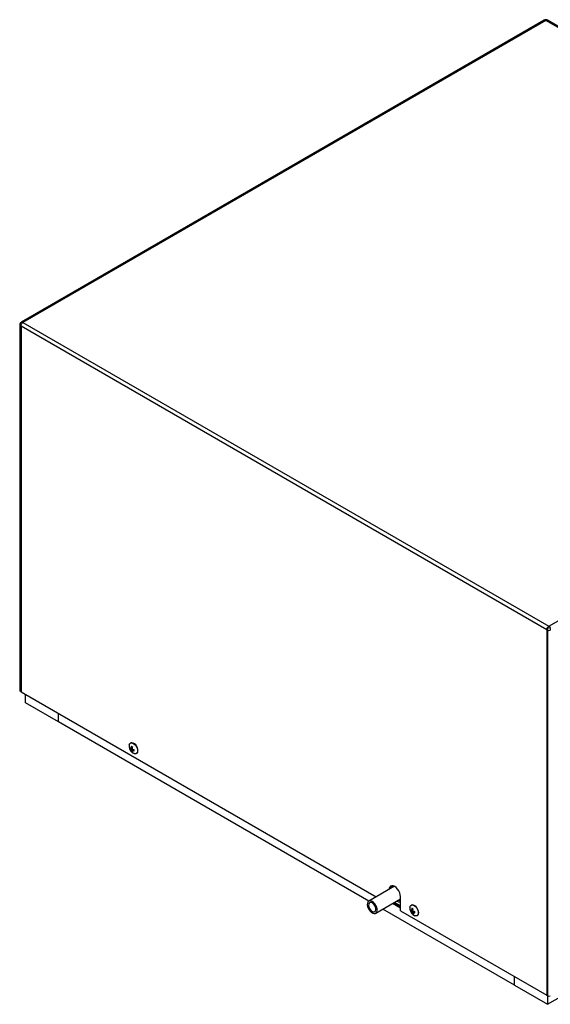
# Model space of a CAD drawing. Units: inches. Extents: x 0 to 148, y 0 to 84.
# Drawn here: x 2 to 16, y 58 to 84 of the extents above; entities that cross this region are included whole.
import ezdxf

# ---------------------------------------------------------------- set-up
doc = ezdxf.new("R2010")
doc.units = ezdxf.units.IN
doc.header["$MEASUREMENT"] = 0

msp = doc.modelspace()

# ---------------------------------------------------------------- linework, layer by layer
at = {"color": 7, "linetype": 'Continuous', "lineweight": 25}
for p, q in [((16.205, 83.867), (2.218, 75.792)), ((16.247, 83.866), (2.251, 75.786)), ((16.222, 83.877), (16.205, 83.867)), ((16.205, 83.867), (16.225, 83.872)), ((16.225, 83.872), (16.247, 83.866)), ((16.247, 83.866), (16.27, 83.872)), ((30.329, 75.737), (16.247, 83.866)), ((16.27, 83.872), (16.289, 83.867)), ((16.289, 83.867), (16.273, 83.877)), ((30.362, 75.743), (16.289, 83.867)), ((2.166, 75.725), (2.166, 65.938)), ((2.166, 75.725), (2.166, 75.725)), ((2.207, 75.689), (2.18, 75.704)), ((2.18, 75.704), (2.18, 65.918)), ((2.218, 75.792), (2.201, 75.782)), ((2.207, 75.689), (2.209, 75.716)), ((2.207, 75.689), (16.27, 67.57)), ((2.207, 75.689), (2.207, 65.902)), ((2.209, 75.716), (2.218, 75.744)), ((2.233, 75.794), (2.218, 75.792)), ((2.218, 75.744), (2.233, 75.768)), ((2.251, 75.786), (2.233, 75.794)), ((2.233, 75.768), (2.251, 75.786)), ((2.251, 75.786), (16.332, 67.656)), ((16.332, 67.656), (30.329, 75.737)), ((16.277, 67.595), (16.27, 67.57)), ((16.27, 67.57), (16.297, 67.555)), ((16.27, 67.57), (16.27, 57.784)), ((16.29, 67.62), (16.277, 67.595)), ((16.31, 67.641), (16.29, 67.62)), ((16.297, 57.768), (16.297, 67.555)), ((16.332, 67.656), (16.31, 67.641)), ((16.355, 67.641), (16.332, 67.656)), ((16.374, 67.62), (16.355, 67.641)), ((2.207, 65.902), (2.18, 65.918)), ((2.207, 65.902), (11.708, 60.418)), ((2.317, 65.608), (2.317, 65.839)), ((3.2, 65.098), (2.317, 65.608)), ((3.2, 65.098), (3.2, 65.329)), ((11.507, 60.302), (3.2, 65.098)), ((5.131, 64.396), (5.108, 64.386)), ((5.172, 64.394), (5.127, 64.364)), ((5.136, 64.534), (5.13, 64.53)), ((5.175, 64.411), (5.138, 64.395)), ((5.178, 64.372), (5.139, 64.349)), ((5.178, 64.424), (5.145, 64.408)), ((5.198, 64.357), (5.147, 64.331)), ((5.174, 64.316), (5.158, 64.303)), ((5.159, 64.404), (5.173, 64.397)), ((5.213, 64.354), (5.178, 64.328)), ((5.225, 64.351), (5.193, 64.328)), ((5.198, 64.359), (5.198, 64.357)), ((5.198, 64.357), (5.198, 64.343)), ((5.29, 64.252), (5.296, 64.256)), ((12.193, 60.698), (11.508, 60.303)), ((12.09, 60.639), (12.09, 60.638)), ((12.132, 60.713), (12.132, 60.663)), ((11.696, 59.978), (12.357, 60.359)), ((12.357, 60.043), (12.357, 60.425)), ((15.405, 58.052), (11.882, 60.085)), ((12.357, 60.118), (12.148, 60.239)), ((12.178, 60.256), (12.357, 60.153)), ((12.67, 60.064), (12.623, 60.043)), ((12.649, 60.197), (12.643, 60.193)), ((12.684, 60.072), (12.649, 60.056)), ((12.686, 60.086), (12.655, 60.071)), ((12.67, 60.064), (12.683, 60.058)), ((12.357, 60.043), (16.27, 57.784)), ((12.684, 60.052), (12.641, 60.023)), ((12.695, 60.034), (12.653, 60.009)), ((12.714, 60.018), (12.662, 59.991)), ((12.691, 59.975), (12.676, 59.962)), ((12.731, 60.021), (12.692, 59.992)), ((12.742, 60.018), (12.707, 59.994)), ((12.711, 60.025), (12.714, 60.018)), ((12.714, 60.018), (12.714, 60.008)), ((12.803, 59.915), (12.809, 59.919)), ((15.405, 58.052), (15.405, 58.283)), ((15.405, 58.052), (16.289, 57.542)), ((16.289, 57.542), (17.173, 58.052)), ((16.27, 57.784), (16.297, 57.768)), ((16.289, 57.773), (16.289, 57.542))]:
    msp.add_line(p, q, dxfattribs=at)
at = {"color": 8, "linetype": 'Continuous', "lineweight": 25}
msp.add_line((12.357, 60.178), (12.2, 60.269), dxfattribs=at)
at = {"color": 7, "linetype": 'Continuous', "lineweight": 25, "flags": 128}
for points in [[(5.098, 64.48), (5.098, 64.481), (5.11, 64.511), (5.13, 64.531), (5.158, 64.538), (5.19, 64.532), (5.223, 64.513), (5.256, 64.484), (5.285, 64.447), (5.306, 64.404), (5.32, 64.361), (5.323, 64.32), (5.317, 64.285), (5.3, 64.26), (5.276, 64.247), (5.246, 64.246), (5.231, 64.25)], [(5.296, 64.256), (5.301, 64.259), (5.319, 64.281), (5.328, 64.314), (5.328, 64.353), (5.317, 64.397), (5.297, 64.44), (5.27, 64.479), (5.238, 64.511), (5.204, 64.532), (5.171, 64.541), (5.143, 64.537), (5.136, 64.534)], [(12.357, 60.425), (12.351, 60.474), (12.336, 60.526), (12.311, 60.577), (12.279, 60.624), (12.242, 60.663), (12.202, 60.692), (12.162, 60.709), (12.125, 60.713), (12.093, 60.703), (12.068, 60.68), (12.053, 60.646), (12.048, 60.614)], [(12.304, 60.329), (12.331, 60.315), (12.357, 60.306)], [(11.602, 60.293), (11.566, 60.308), (11.533, 60.311), (11.505, 60.301), (11.484, 60.279), (11.472, 60.246), (11.47, 60.206), (11.477, 60.161), (11.494, 60.114), (11.518, 60.07), (11.549, 60.03), (11.584, 59.999), (11.62, 59.978), (11.655, 59.969), (11.686, 59.973), (11.71, 59.989), (11.727, 60.017), (11.734, 60.053), (11.732, 60.096), (11.72, 60.143), (11.699, 60.189), (11.671, 60.231), (11.638, 60.267), (11.602, 60.293)], [(11.602, 60.253), (11.57, 60.265), (11.542, 60.264), (11.52, 60.249), (11.507, 60.223), (11.505, 60.187), (11.512, 60.146), (11.53, 60.105), (11.556, 60.068), (11.586, 60.038), (11.618, 60.019), (11.649, 60.014), (11.674, 60.022), (11.692, 60.043), (11.7, 60.074), (11.697, 60.113), (11.684, 60.155), (11.662, 60.195), (11.634, 60.229), (11.602, 60.253)], [(12.611, 60.143), (12.619, 60.167), (12.637, 60.189), (12.663, 60.2), (12.694, 60.198), (12.727, 60.182), (12.761, 60.156), (12.791, 60.12), (12.814, 60.079), (12.83, 60.035), (12.836, 59.993), (12.832, 59.956), (12.819, 59.929), (12.796, 59.912), (12.768, 59.908), (12.744, 59.913)], [(12.809, 59.919), (12.82, 59.927), (12.836, 59.952), (12.842, 59.987), (12.839, 60.028), (12.825, 60.071), (12.803, 60.114), (12.775, 60.151), (12.742, 60.18), (12.708, 60.198), (12.676, 60.204), (12.649, 60.197), (12.649, 60.197)]]:
    msp.add_lwpolyline(points, dxfattribs=at)
at = {"color": 7, "linetype": 'Continuous', "lineweight": 25}
for centre, radius, start, end in [((16.247, 83.833), 0.05, 59.7351, 120.2126), ((16.332, 67.623), 0.0768, 242.6085, 297.3915), ((2.191, 65.941), 0.0251, 185.6884, 245.6339), ((5.3, 64.443), 0.205, 169.691, 181.3863), ((5.3, 64.443), 0.205, 181.3863, 250.3036), ((5.193, 64.403), 0.0864, 171.3127, 191.4592), ((5.196, 64.479), 0.108, 215.5697, 229.9576), ((5.198, 64.443), 0.106, 212.4169, 227.8618), ((5.153, 64.54), 0.146, 259.5165, 264.091), ((5.29, 64.479), 0.2, 215.2067, 220.7311), ((5.333, 64.301), 0.217, 150.2244, 154.3296), ((5.331, 64.424), 0.207, 201.3146, 206.7575), ((5.401, 64.363), 0.26, 161.3284, 169.9859), ((5.259, 64.361), 0.116, 194.7574, 209.5688), ((5.13, 64.371), 0.0794, 50.7713, 72.0869), ((5.208, 64.365), 0.0794, 230.7713, 252.0869), ((5.49, 64.348), 0.32, 164.7938, 171.9045), ((5.437, 64.44), 0.269, 189.9889, 194.3589), ((5.311, 64.281), 0.141, 160.527, 165.4692), ((5.29, 64.342), 0.119, 192.8061, 206.6203), ((5.357, 64.571), 0.268, 227.7306, 232.0788), ((5.178, 64.557), 0.229, 269.8258, 273.6314), ((5.3, 64.67), 0.328, 250.7582, 257.6088), ((5.271, 64.579), 0.263, 252.7665, 261.2037), ((5.145, 64.332), 0.0864, 351.3154, 11.4565), ((12.206, 60.639), 0.116, 141.0373, 179.6915), ((12.35, 60.435), 0.157, 235.9804, 272.5614), ((12.813, 60.106), 0.205, 169.691, 185.0882), ((12.813, 60.106), 0.205, 185.0882, 250.3036), ((12.693, 60.133), 0.0942, 218.9664, 234.2228), ((12.716, 60.067), 0.0964, 175.7317, 194.4441), ((12.844, 59.985), 0.208, 155.3633, 159.7953), ((12.91, 60.043), 0.256, 164.733, 173.655), ((12.647, 60.042), 0.0701, 54.0786, 77.2641), ((12.993, 60.034), 0.311, 168.0248, 175.4576), ((12.698, 60.096), 0.0929, 215.4367, 231.8781), ((12.646, 60.221), 0.165, 267.3196, 271.1381), ((12.79, 60.14), 0.19, 218.0622, 223.7174), ((12.85, 60.097), 0.215, 204.1014, 209.4441), ((12.786, 60.032), 0.13, 198.1661, 212.1871), ((12.717, 60.019), 0.0701, 234.0784, 257.2642), ((12.947, 60.119), 0.271, 192.804, 197.1972), ((12.855, 60.244), 0.265, 230.7797, 235.0965), ((12.83, 59.958), 0.142, 166.4686, 171.7095), ((12.818, 60.017), 0.134, 196.3833, 209.4567), ((12.665, 60.248), 0.258, 276.0087, 279.3005), ((12.795, 60.358), 0.344, 254.7017, 261.1278), ((12.768, 60.256), 0.27, 256.846, 264.9114), ((12.648, 59.995), 0.0964, 355.7304, 14.4447), ((16.332, 57.837), 0.0768, 242.6085, 297.3915)]:
    msp.add_arc(centre, radius, start, end, dxfattribs=at)
at = {"color": 8, "linetype": 'Continuous', "lineweight": 25}
msp.add_arc((2.191, 75.727), 0.0251, 185.6884, 245.6339, dxfattribs=at)
for points, knots in [([(16.247, 83.866), (16.247, 83.866), (16.247, 83.866), (16.244, 83.869), (16.239, 83.874), (16.23, 83.879), (16.225, 83.877), (16.223, 83.876)], [0, 0, 0, 0, 0.00569, 0.007281, 0.309046, 0.610906, 1, 1, 1, 1]), ([(16.272, 83.876), (16.269, 83.877), (16.265, 83.879), (16.256, 83.874), (16.25, 83.869), (16.247, 83.866), (16.247, 83.866)], [0, 0, 0, 0, 0.389098, 0.690961, 0.99431, 1, 1, 1, 1]), ([(2.201, 75.782), (2.207, 75.784), (2.218, 75.79), (2.236, 75.789), (2.247, 75.787), (2.25, 75.786), (2.25, 75.786), (2.25, 75.786), (2.25, 75.786), (2.25, 75.786), (2.25, 75.786), (2.25, 75.786), (2.251, 75.786), (2.251, 75.786)], [0, 0, 0, 0, 0.391755, 0.841181, 0.967806, 0.985811, 0.985872, 0.986157, 0.987283, 0.991788, 0.992739, 0.994326, 1, 1, 1, 1])]:
    msp.add_open_spline(points, degree=3, knots=knots, dxfattribs=at)
at = {"color": 7, "linetype": 'Continuous', "lineweight": 25}
for points, knots in [([(2.201, 75.782), (2.194, 75.778), (2.182, 75.769), (2.169, 75.75), (2.165, 75.731), (2.166, 75.721), (2.166, 75.719), (2.166, 75.718)], [0, 0, 0, 0, 0.294564, 0.58624, 0.876324, 0.980018, 1, 1, 1, 1]), ([(2.251, 75.786), (2.251, 75.786), (2.25, 75.786), (2.25, 75.786), (2.25, 75.785), (2.25, 75.785), (2.242, 75.783), (2.231, 75.778), (2.213, 75.766), (2.198, 75.751), (2.186, 75.733), (2.181, 75.717), (2.18, 75.709), (2.18, 75.704), (2.18, 75.704)], [0, 0, 0, 0, 0.002893, 0.003704, 0.004186, 0.006483, 0.00706, 0.235865, 0.3101, 0.547051, 0.749706, 0.866252, 0.99998, 1, 1, 1, 1]), ([(16.297, 67.555), (16.297, 67.555), (16.297, 67.559), (16.297, 67.568), (16.3, 67.585), (16.306, 67.607), (16.314, 67.629), (16.324, 67.646), (16.329, 67.653), (16.332, 67.656), (16.332, 67.656)], [0, 0, 0, 0, 0.00002, 0.133689, 0.250183, 0.452748, 0.689594, 0.842971, 0.997106, 1, 1, 1, 1]), ([(16.332, 67.656), (16.332, 67.656), (16.332, 67.656), (16.335, 67.653), (16.341, 67.645), (16.35, 67.629), (16.359, 67.607), (16.364, 67.585), (16.367, 67.568), (16.368, 67.559), (16.368, 67.555), (16.368, 67.555)], [0, 0, 0, 0, 0.002901, 0.003709, 0.157039, 0.310418, 0.547253, 0.749819, 0.866313, 0.99998, 1, 1, 1, 1])]:
    msp.add_open_spline(points, degree=3, knots=knots, dxfattribs=at)

doc.saveas('drawing.dxf')
